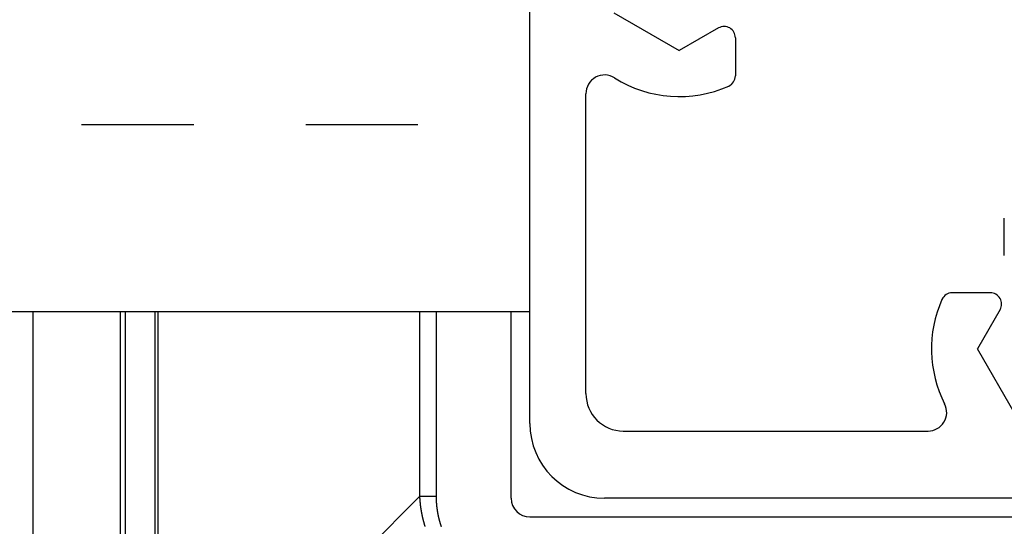
# Model space of a CAD drawing. Extents: x 7 to 407, y 17 to 282.
# Drawn here: x 196 to 205, y 83 to 87 of the extents above; entities that cross this region are included whole.
import ezdxf

# ---------------------------------------------------------------- set-up
doc = ezdxf.new("R2010")
doc.units = 0
doc.linetypes.add('DOT', pattern=[2, 1, -1])
doc.layers.add('レイヤ1_3', color=7, linetype='CONTINUOUS')
doc.layers.add('レイヤ3', color=7, linetype='CONTINUOUS')

msp = doc.modelspace()

# ---------------------------------------------------------------- linework, layer by layer
at = {"layer": 'レイヤ1_3', "color": 6, "linetype": 'CONTINUOUS'}
for p, q in [((200.5477, 83.8815), (200.5477, 99.2148)), ((201.2977, 87.5447), (201.881, 87.2079)), ((202.231, 87.41), (201.881, 87.2079)), ((202.381, 87.3234), (202.381, 86.9832)), ((201.0477, 84.1481), (201.0477, 86.8241)), ((204.781, 85.3815), (204.781, 85.7148)), ((204.6563, 85.0481), (204.3161, 85.0481)), ((187.2144, 84.8815), (200.5477, 84.8815)), ((204.7429, 84.8981), (204.5408, 84.5481)), ((204.8776, 83.9648), (204.5408, 84.5481)), ((201.381, 83.8148), (204.1002, 83.8148)), ((216.5477, 83.2148), (201.2144, 83.2148))]:
    msp.add_line(p, q, dxfattribs=at)
at = {"layer": 'レイヤ1_3', "color": 4, "linetype": 'DOT'}
msp.add_line((190.5477, 86.5481), (200.5477, 86.5481), dxfattribs=at)
at = {"layer": 'レイヤ1_3', "color": 6, "linetype": 'CONTINUOUS'}
for centre, radius, start, end in [((202.281, 87.3234), 0.1, 0, 120), ((201.2144, 86.8241), 0.1667, 57.76905, 180), ((202.281, 86.9832), 0.1, -65.9973, 0), ((201.881, 87.8815), 1.0833, -122.23095, -65.9973), ((204.3161, 84.9481), 0.1, 90, 155.9973), ((204.6563, 84.9481), 0.1, -30, 90), ((205.2144, 84.5481), 1.0833, 155.9973, 206.95775), ((201.381, 84.1481), 0.3333, 180, 270), ((204.1002, 83.9815), 0.1667, -90, 26.95775), ((201.2144, 83.8815), 0.6667, 180, 270)]:
    msp.add_arc(centre, radius, start, end, dxfattribs=at)
at = {"layer": 'レイヤ3', "color": 6, "linetype": 'CONTINUOUS'}
for p, q in [((196.1144, 79.7815), (196.1144, 84.8815)), ((196.8939, 80.6037), (196.8939, 84.8815)), ((196.9366, 84.8815), (196.9366, 80.6037)), ((197.2055, 80.8943), (197.2055, 84.8815)), ((197.2272, 84.8815), (197.2272, 80.8943)), ((199.5663, 83.2334), (199.5663, 84.8815)), ((199.7106, 84.8815), (199.7106, 83.2334)), ((200.381, 83.2148), (200.381, 84.8815)), ((197.2272, 80.8943), (199.5663, 83.2334)), ((199.5663, 83.2334), (199.7106, 83.2334)), ((200.5477, 83.0481), (217.2144, 83.0481))]:
    msp.add_line(p, q, dxfattribs=at)
for points in [[(199.6134, 82.9639), (199.6129, 82.9653), (199.6125, 82.9668), (199.612, 82.9683), (199.6116, 82.9697), (199.6111, 82.9712), (199.6107, 82.9726), (199.6102, 82.9741), (199.6098, 82.9755), (199.6093, 82.977), (199.6089, 82.9784), (199.6085, 82.9799), (199.608, 82.9814), (199.6076, 82.9828), (199.6072, 82.9843), (199.6067, 82.9857), (199.6063, 82.9872), (199.6059, 82.9886), (199.6055, 82.9901), (199.6051, 82.9916), (199.6046, 82.993), (199.6042, 82.9945), (199.6038, 82.996), (199.6034, 82.9974), (199.603, 82.9989), (199.6026, 83.0003), (199.6022, 83.0018), (199.6018, 83.0033), (199.6014, 83.0047), (199.601, 83.0062), (199.6006, 83.0077), (199.6002, 83.0091), (199.5998, 83.0106), (199.5994, 83.0121), (199.5991, 83.0135), (199.5987, 83.015), (199.5983, 83.0165), (199.5979, 83.0179), (199.5975, 83.0194), (199.5972, 83.0209), (199.5968, 83.0223), (199.5964, 83.0238), (199.5961, 83.0253), (199.5957, 83.0267), (199.5953, 83.0282), (199.595, 83.0297), (199.5946, 83.0312), (199.5942, 83.0326), (199.5939, 83.0341), (199.5935, 83.0356), (199.5932, 83.037), (199.5928, 83.0385), (199.5925, 83.04), (199.5922, 83.0414), (199.5918, 83.0429), (199.5915, 83.0444), (199.5911, 83.0459), (199.5908, 83.0473), (199.5905, 83.0488), (199.5901, 83.0503), (199.5898, 83.0518), (199.5895, 83.0532), (199.5892, 83.0547), (199.5888, 83.0562), (199.5885, 83.0577), (199.5882, 83.0591), (199.5879, 83.0606), (199.5876, 83.0621), (199.5873, 83.0636), (199.587, 83.0651), (199.5867, 83.0665), (199.5864, 83.068), (199.586, 83.0695), (199.5857, 83.071), (199.5855, 83.0725), (199.5852, 83.074), (199.5849, 83.0754), (199.5846, 83.0769), (199.5843, 83.0784), (199.584, 83.0799), (199.5837, 83.0814), (199.5834, 83.0829), (199.5831, 83.0844), (199.5829, 83.0858), (199.5826, 83.0873), (199.5823, 83.0888), (199.582, 83.0903), (199.5818, 83.0918), (199.5815, 83.0933), (199.5812, 83.0948), (199.581, 83.0963), (199.5807, 83.0978), (199.5805, 83.0993), (199.5802, 83.1007), (199.5799, 83.1022), (199.5797, 83.1037), (199.5794, 83.1052), (199.5792, 83.1067), (199.5789, 83.1082), (199.5787, 83.1097), (199.5785, 83.1112), (199.5782, 83.1127), (199.578, 83.1142), (199.5777, 83.1157), (199.5775, 83.1172), (199.5773, 83.1187), (199.5771, 83.1202), (199.5768, 83.1217), (199.5766, 83.1232), (199.5764, 83.1247), (199.5762, 83.1262), (199.5759, 83.1277), (199.5757, 83.1292), (199.5755, 83.1307), (199.5753, 83.1322), (199.5751, 83.1337), (199.5749, 83.1352), (199.5747, 83.1367), (199.5745, 83.1382), (199.5743, 83.1397), (199.5741, 83.1412), (199.5739, 83.1427), (199.5737, 83.1442), (199.5735, 83.1457), (199.5733, 83.1472), (199.5731, 83.1487), (199.5729, 83.1502), (199.5728, 83.1517), (199.5726, 83.1532), (199.5724, 83.1547), (199.5722, 83.1562), (199.5721, 83.1577), (199.5719, 83.1592), (199.5717, 83.1607), (199.5715, 83.1622), (199.5714, 83.1638), (199.5712, 83.1653), (199.5711, 83.1668), (199.5709, 83.1683), (199.5707, 83.1698), (199.5706, 83.1713), (199.5704, 83.1728), (199.5703, 83.1743), (199.5701, 83.1758), (199.57, 83.1773), (199.5699, 83.1788), (199.5697, 83.1804), (199.5696, 83.1819), (199.5694, 83.1834), (199.5693, 83.1849), (199.5692, 83.1864), (199.5691, 83.1879), (199.5689, 83.1894), (199.5688, 83.1909), (199.5687, 83.1924), (199.5686, 83.194), (199.5684, 83.1955), (199.5683, 83.197), (199.5682, 83.1985), (199.5681, 83.2), (199.568, 83.2015), (199.5679, 83.203), (199.5678, 83.2046), (199.5677, 83.2061), (199.5676, 83.2076), (199.5675, 83.2091), (199.5674, 83.2106), (199.5673, 83.2121), (199.5672, 83.2136), (199.5671, 83.2152), (199.567, 83.2167), (199.567, 83.2182), (199.5669, 83.2197), (199.5668, 83.2212), (199.5667, 83.2227), (199.5667, 83.2243), (199.5666, 83.2258), (199.5665, 83.2273), (199.5665, 83.2288), (199.5664, 83.2303), (199.5663, 83.2318), (199.5663, 83.2334)], [(199.7106, 83.2334), (199.7106, 83.2318), (199.7106, 83.2303), (199.7106, 83.2288), (199.7106, 83.2273), (199.7106, 83.2258), (199.7107, 83.2243), (199.7107, 83.2228), (199.7107, 83.2213), (199.7107, 83.2198), (199.7107, 83.2182), (199.7108, 83.2167), (199.7108, 83.2152), (199.7108, 83.2137), (199.7109, 83.2122), (199.7109, 83.2107), (199.711, 83.2092), (199.711, 83.2077), (199.7111, 83.2062), (199.7111, 83.2047), (199.7112, 83.2032), (199.7112, 83.2017), (199.7113, 83.2002), (199.7113, 83.1987), (199.7114, 83.1972), (199.7115, 83.1957), (199.7115, 83.1942), (199.7116, 83.1927), (199.7117, 83.1912), (199.7118, 83.1897), (199.7119, 83.1882), (199.7119, 83.1867), (199.712, 83.1852), (199.7121, 83.1837), (199.7122, 83.1822), (199.7123, 83.1807), (199.7124, 83.1792), (199.7125, 83.1777), (199.7126, 83.1762), (199.7127, 83.1747), (199.7128, 83.1732), (199.7129, 83.1717), (199.7131, 83.1702), (199.7132, 83.1687), (199.7133, 83.1672), (199.7134, 83.1657), (199.7135, 83.1642), (199.7137, 83.1627), (199.7138, 83.1613), (199.7139, 83.1598), (199.7141, 83.1583), (199.7142, 83.1568), (199.7144, 83.1553), (199.7145, 83.1538), (199.7146, 83.1523), (199.7148, 83.1508), (199.7149, 83.1493), (199.7151, 83.1479), (199.7153, 83.1464), (199.7154, 83.1449), (199.7156, 83.1434), (199.7157, 83.1419), (199.7159, 83.1404), (199.7161, 83.1389), (199.7163, 83.1375), (199.7164, 83.136), (199.7166, 83.1345), (199.7168, 83.133), (199.717, 83.1315), (199.7172, 83.13), (199.7174, 83.1286), (199.7175, 83.1271), (199.7177, 83.1256), (199.7179, 83.1241), (199.7181, 83.1226), (199.7183, 83.1212), (199.7185, 83.1197), (199.7188, 83.1182), (199.719, 83.1167), (199.7192, 83.1153), (199.7194, 83.1138), (199.7196, 83.1123), (199.7198, 83.1108), (199.7201, 83.1094), (199.7203, 83.1079), (199.7205, 83.1064), (199.7207, 83.1049), (199.721, 83.1035), (199.7212, 83.102), (199.7215, 83.1005), (199.7217, 83.099), (199.7219, 83.0976), (199.7222, 83.0961), (199.7224, 83.0946), (199.7227, 83.0932), (199.7229, 83.0917), (199.7232, 83.0902), (199.7235, 83.0887), (199.7237, 83.0873), (199.724, 83.0858), (199.7242, 83.0843), (199.7245, 83.0829), (199.7248, 83.0814), (199.7251, 83.0799), (199.7253, 83.0785), (199.7256, 83.077), (199.7259, 83.0755), (199.7262, 83.0741), (199.7265, 83.0726), (199.7268, 83.0712), (199.7271, 83.0697), (199.7273, 83.0682), (199.7276, 83.0668), (199.7279, 83.0653), (199.7282, 83.0638), (199.7286, 83.0624), (199.7289, 83.0609), (199.7292, 83.0595), (199.7295, 83.058), (199.7298, 83.0565), (199.7301, 83.0551), (199.7304, 83.0536), (199.7308, 83.0521), (199.7311, 83.0507), (199.7314, 83.0492), (199.7317, 83.0478), (199.7321, 83.0463), (199.7324, 83.0448), (199.7328, 83.0434), (199.7331, 83.0419), (199.7334, 83.0405), (199.7338, 83.039), (199.7341, 83.0376), (199.7345, 83.0361), (199.7349, 83.0346), (199.7352, 83.0332), (199.7356, 83.0317), (199.7359, 83.0303), (199.7363, 83.0288), (199.7367, 83.0274), (199.737, 83.0259), (199.7374, 83.0245), (199.7378, 83.023), (199.7382, 83.0216), (199.7385, 83.0201), (199.7389, 83.0186), (199.7393, 83.0172), (199.7397, 83.0157), (199.7401, 83.0143), (199.7405, 83.0128), (199.7409, 83.0114), (199.7413, 83.0099), (199.7417, 83.0085), (199.7421, 83.0071), (199.7425, 83.0056), (199.7429, 83.0042), (199.7433, 83.0027), (199.7437, 83.0013), (199.7442, 82.9998), (199.7446, 82.9984), (199.745, 82.9969), (199.7454, 82.9955), (199.7458, 82.994), (199.7463, 82.9926), (199.7467, 82.9912), (199.7471, 82.9897), (199.7476, 82.9883), (199.748, 82.9868), (199.7485, 82.9854), (199.7489, 82.984), (199.7494, 82.9825), (199.7498, 82.9811), (199.7503, 82.9797), (199.7507, 82.9782), (199.7512, 82.9768), (199.7516, 82.9754), (199.7521, 82.9739), (199.7526, 82.9725), (199.753, 82.9711), (199.7535, 82.9696), (199.754, 82.9682), (199.7545, 82.9668), (199.7549, 82.9654), (199.7554, 82.9639)]]:
    msp.add_lwpolyline(points, dxfattribs=at)
msp.add_arc((200.5477, 83.2148), 0.1667, 180, 270, dxfattribs=at)

doc.saveas('drawing.dxf')
